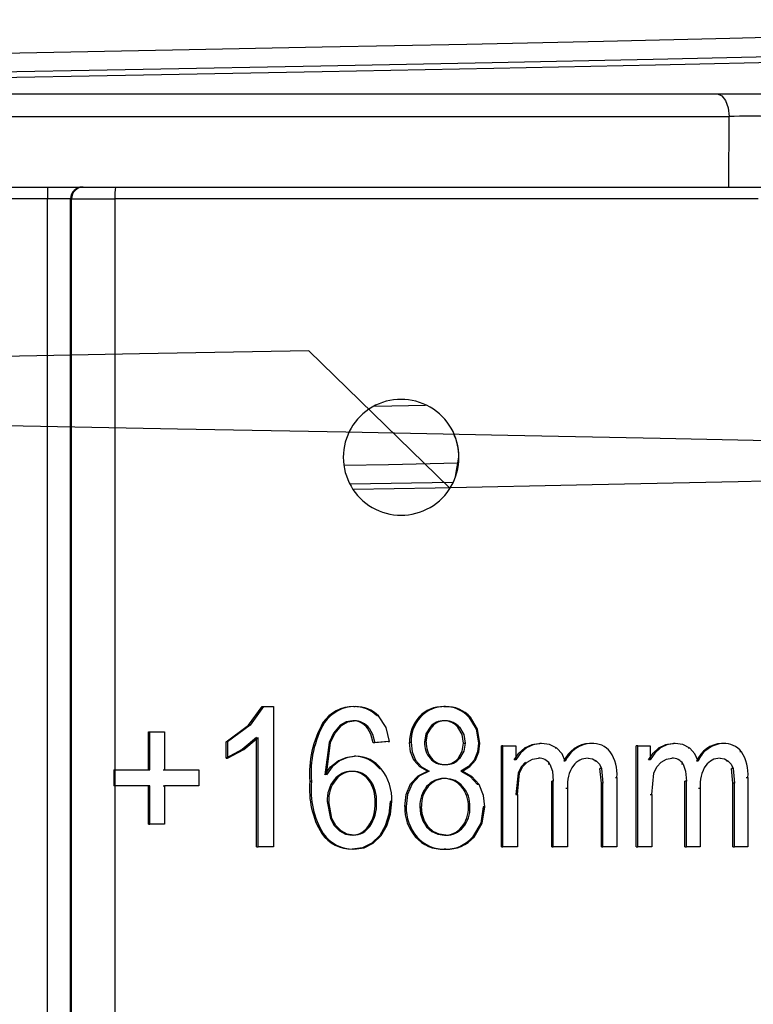
# Model space of a CAD drawing. Units: millimetres. Extents: x -2313 to 292, y -888 to 850.
# Drawn here: x -1505 to -1473, y 162 to 204 of the extents above; entities that cross this region are included whole.
import ezdxf

# ---------------------------------------------------------------- set-up
doc = ezdxf.new("R2010")
doc.units = ezdxf.units.MM

msp = doc.modelspace()

# ---------------------------------------------------------------- linework, layer by layer
for p, q in [((-1534.6511, 201.0564), (-1474.9628, 201.0564)), ((-1474.9628, 201.0564), (-1471.9714, 201.0564)), ((-1535.138, 200.0913), (-1474.4709, 200.0913)), ((-1474.487, 197.0564), (-1474.4708, 200.0913)), ((-1535.1211, 197.0564), (-1474.487, 197.0564)), ((-1474.487, 197.0564), (-1472.6938, 197.0564)), ((-1503.782, 196.5564), (-1505.7855, 196.5564)), ((-1502.7854, 196.5564), (-1503.782, 196.5564)), ((-1503.782, 121.3264), (-1503.782, 196.5564)), ((-1502.7854, 121.3264), (-1502.7854, 196.5564)), ((-1502.7425, 196.5564), (-1502.7854, 196.5564)), ((-1502.7425, 131.4182), (-1502.7425, 196.5564)), ((-1502.7425, 196.5564), (-1500.8864, 196.5564)), ((-1500.8864, 196.5564), (-1500.8864, 171.9992)), ((-1473.6313, 196.5564), (-1500.8864, 196.5564)), ((-1473.225, 196.5564), (-1473.6313, 196.5564)), ((-1487.5246, 187.6675), (-1489.6979, 187.6235)), ((-1486.2382, 184.6193), (-1486.0987, 185.4415)), ((-1490.7668, 184.2924), (-1486.3673, 184.3776)), ((-1495.137, 173.9186), (-1494.5549, 174.7209)), ((-1494.4893, 174.7209), (-1495.0713, 173.9186)), ((-1494.5549, 174.7209), (-1494.4893, 174.7209)), ((-1494.4893, 174.7209), (-1494.0682, 174.7209)), ((-1494.0682, 174.7209), (-1494.0682, 168.6964)), ((-1490.6135, 174.7209), (-1490.5481, 174.7209)), ((-1486.6673, 174.7209), (-1486.7328, 174.7209)), ((-1491.8681, 174.0335), (-1491.9335, 174.0335)), ((-1489.5425, 174.3227), (-1489.6079, 174.3227)), ((-1487.7403, 174.2747), (-1487.8057, 174.2747)), ((-1485.5897, 174.2625), (-1485.6553, 174.2625)), ((-1499.4438, 173.6322), (-1499.3774, 173.6322)), ((-1499.4438, 171.9992), (-1499.4438, 173.6322)), ((-1499.3774, 173.6322), (-1498.7464, 173.6322)), ((-1499.3774, 171.9992), (-1499.3774, 173.6322)), ((-1498.7464, 173.6322), (-1498.7464, 171.9992)), ((-1496.1012, 173.2148), (-1495.137, 173.9186)), ((-1495.0713, 173.9186), (-1496.0354, 173.2148)), ((-1495.137, 173.9186), (-1495.0713, 173.9186)), ((-1489.9485, 173.7979), (-1490.0139, 173.7979)), ((-1486.1323, 173.8369), (-1486.0667, 173.8369)), ((-1496.1012, 172.5026), (-1496.1012, 173.2148)), ((-1496.0354, 173.2148), (-1496.1012, 173.2148)), ((-1496.0354, 173.2148), (-1496.0354, 172.5026)), ((-1494.7876, 173.3908), (-1495.4097, 172.8817)), ((-1495.344, 172.8817), (-1494.7219, 173.3908)), ((-1494.7876, 168.6964), (-1494.7876, 173.3908)), ((-1494.7219, 168.6964), (-1494.7219, 173.3908)), ((-1491.6725, 173.1784), (-1491.8544, 171.7905)), ((-1491.789, 171.7905), (-1491.607, 173.1784)), ((-1489.1357, 173.227), (-1489.7703, 173.1697)), ((-1489.7049, 173.1697), (-1489.7703, 173.1697)), ((-1489.0703, 173.227), (-1489.7049, 173.1697)), ((-1489.1357, 173.227), (-1489.0703, 173.227)), ((-1488.1451, 173.1738), (-1488.2105, 173.1738)), ((-1485.8919, 173.1575), (-1485.8263, 173.1575)), ((-1485.1832, 173.1534), (-1485.2489, 173.1534)), ((-1482.5365, 173.1411), (-1482.6025, 173.1411)), ((-1480.4001, 173.1411), (-1480.4666, 173.1411)), ((-1476.7931, 173.1411), (-1476.8606, 173.1411)), ((-1474.7281, 173.1411), (-1474.7964, 173.1411)), ((-1495.4097, 172.8817), (-1496.1012, 172.5026)), ((-1496.0354, 172.5026), (-1495.344, 172.8817)), ((-1484.2625, 168.6964), (-1484.2625, 173.0429)), ((-1484.1967, 173.0429), (-1484.2625, 173.0429)), ((-1484.1967, 168.6964), (-1484.1967, 173.0429)), ((-1484.1967, 173.0429), (-1483.6417, 173.0429)), ((-1483.6417, 173.0429), (-1483.6417, 172.433)), ((-1483.1848, 172.9455), (-1483.2507, 172.9455)), ((-1481.878, 172.9391), (-1481.9442, 172.9391)), ((-1478.4667, 168.6964), (-1478.4667, 173.0429)), ((-1478.3997, 173.0429), (-1478.4667, 173.0429)), ((-1478.3997, 168.6964), (-1478.3997, 173.0429)), ((-1478.3997, 173.0429), (-1477.8624, 173.0429)), ((-1477.8624, 173.0429), (-1477.8624, 172.433)), ((-1477.4203, 172.9455), (-1477.4876, 172.9455)), ((-1476.1563, 172.9391), (-1476.2241, 172.9391)), ((-1473.9372, 172.7799), (-1474.0059, 172.7799)), ((-1496.1012, 172.5026), (-1496.0354, 172.5026)), ((-1491.2198, 172.393), (-1491.2852, 172.393)), ((-1490.516, 172.5886), (-1490.5814, 172.5886)), ((-1487.9558, 172.4283), (-1488.0212, 172.4283)), ((-1486.1253, 172.4985), (-1486.0598, 172.4985)), ((-1483.6417, 172.433), (-1483.7075, 172.433)), ((-1482.1821, 172.2561), (-1482.2482, 172.2561)), ((-1481.5128, 172.3798), (-1481.579, 172.3798)), ((-1480.1716, 172.3816), (-1480.2381, 172.3816)), ((-1477.8624, 172.433), (-1477.9296, 172.433)), ((-1476.4503, 172.2561), (-1476.518, 172.2561)), ((-1475.8032, 172.3798), (-1475.8711, 172.3798)), ((-1474.5073, 172.3816), (-1474.5757, 172.3816)), ((-1500.9325, 171.9992), (-1500.9325, 171.3116)), ((-1500.9325, 171.9992), (-1500.866, 171.9992)), ((-1500.866, 171.9992), (-1499.3774, 171.9992)), ((-1500.866, 171.3116), (-1500.866, 171.9992)), ((-1498.8126, 171.9992), (-1498.7464, 171.9992)), ((-1498.7464, 171.9992), (-1497.2724, 171.9992)), ((-1497.2724, 171.9992), (-1497.2724, 171.3116)), ((-1489.4281, 172.0442), (-1489.4935, 172.0442)), ((-1487.437, 171.9501), (-1487.3715, 171.9501)), ((-1483.5433, 171.8605), (-1483.6421, 170.9515)), ((-1483.5763, 170.9515), (-1483.4774, 171.8605)), ((-1479.9636, 171.4344), (-1480.0243, 172.0688)), ((-1479.9577, 172.0688), (-1480.0243, 172.0688)), ((-1479.9577, 172.0688), (-1479.897, 171.4344)), ((-1477.7992, 170.9515), (-1477.7035, 171.8605)), ((-1474.3106, 171.4344), (-1474.3692, 172.0688)), ((-1474.3008, 172.0688), (-1474.3692, 172.0688)), ((-1474.3008, 172.0688), (-1474.2421, 171.4344)), ((-1492.432, 171.504), (-1492.4975, 171.504)), ((-1489.9834, 171.5777), (-1489.918, 171.5777)), ((-1488.0993, 171.4099), (-1488.1647, 171.4099)), ((-1482.0969, 168.6964), (-1482.0969, 171.5204)), ((-1482.0307, 171.5204), (-1482.0969, 171.5204)), ((-1482.0307, 168.6964), (-1482.0307, 171.5204)), ((-1479.9636, 168.6964), (-1479.9636, 171.4344)), ((-1479.897, 171.4344), (-1479.9636, 171.4344)), ((-1479.897, 168.6964), (-1479.897, 171.4344)), ((-1479.3612, 171.68), (-1479.2945, 171.68)), ((-1479.2945, 171.68), (-1479.2945, 168.6964)), ((-1476.3717, 168.6964), (-1476.3717, 171.5204)), ((-1476.304, 171.5204), (-1476.3717, 171.5204)), ((-1476.304, 168.6964), (-1476.304, 171.5204)), ((-1474.3106, 168.6964), (-1474.3106, 171.4344)), ((-1474.2421, 171.4344), (-1474.3106, 171.4344)), ((-1474.2421, 168.6964), (-1474.2421, 171.4344)), ((-1473.7292, 171.68), (-1473.6605, 171.68)), ((-1473.6605, 171.68), (-1473.6605, 168.6964)), ((-1500.866, 171.3116), (-1500.9325, 171.3116)), ((-1500.8864, 171.3116), (-1500.8864, 159.8591)), ((-1499.3774, 171.3116), (-1500.866, 171.3116)), ((-1499.4438, 169.6663), (-1499.4438, 171.3116)), ((-1499.3774, 169.6663), (-1499.3774, 171.3116)), ((-1498.8126, 171.3116), (-1498.7464, 171.3116)), ((-1498.7464, 171.3116), (-1498.7464, 169.6663)), ((-1497.2724, 171.3116), (-1498.7464, 171.3116)), ((-1485.9833, 171.2819), (-1485.9178, 171.2819)), ((-1485.2222, 171.3682), (-1485.2879, 171.3682)), ((-1481.4838, 171.2216), (-1481.4175, 171.2216)), ((-1481.4175, 171.2216), (-1481.4175, 168.6964)), ((-1475.779, 171.2216), (-1475.7112, 171.2216)), ((-1475.7112, 171.2216), (-1475.7112, 168.6964)), ((-1491.754, 170.6404), (-1491.6149, 169.9115)), ((-1491.5495, 169.9115), (-1491.6886, 170.6404)), ((-1489.6957, 170.5995), (-1489.6303, 170.5995)), ((-1488.9783, 170.6445), (-1489.0437, 170.6445)), ((-1483.6421, 170.9515), (-1483.5763, 170.9515)), ((-1483.5763, 170.9515), (-1483.5763, 168.6964)), ((-1477.8663, 170.9515), (-1477.7992, 170.9515)), ((-1477.7992, 170.9515), (-1477.7992, 168.6964)), ((-1488.3531, 170.4317), (-1488.4185, 170.4317)), ((-1485.6797, 170.403), (-1485.614, 170.403)), ((-1484.9751, 170.4112), (-1485.0408, 170.4112)), ((-1499.4438, 169.6663), (-1499.3774, 169.6663)), ((-1498.7464, 169.6663), (-1499.3774, 169.6663)), ((-1489.9871, 169.5764), (-1489.9217, 169.5764)), ((-1485.9711, 169.5384), (-1485.9056, 169.5384)), ((-1491.9228, 169.2683), (-1491.9882, 169.2683)), ((-1487.8854, 169.1169), (-1487.9508, 169.1169)), ((-1494.7876, 168.6964), (-1494.7219, 168.6964)), ((-1494.0682, 168.6964), (-1494.7219, 168.6964)), ((-1490.6087, 168.594), (-1490.6741, 168.594)), ((-1486.6568, 168.594), (-1486.7223, 168.594)), ((-1484.2625, 168.6964), (-1484.1967, 168.6964)), ((-1483.5763, 168.6964), (-1484.1967, 168.6964)), ((-1482.0969, 168.6964), (-1482.0307, 168.6964)), ((-1481.4175, 168.6964), (-1482.0307, 168.6964)), ((-1479.9636, 168.6964), (-1479.897, 168.6964)), ((-1479.2945, 168.6964), (-1479.897, 168.6964)), ((-1478.4667, 168.6964), (-1478.3997, 168.6964)), ((-1477.7992, 168.6964), (-1478.3997, 168.6964)), ((-1476.3717, 168.6964), (-1476.304, 168.6964)), ((-1475.7112, 168.6964), (-1476.304, 168.6964)), ((-1474.3106, 168.6964), (-1474.2421, 168.6964)), ((-1473.6605, 168.6964), (-1474.2421, 168.6964))]:
    msp.add_line(p, q)
at = {"flags": 128}
for points in [[(-1554.088, 201.4233), (-1552.9638, 201.5505), (-1550.9889, 201.6777), (-1548.1983, 201.8049), (-1544.6415, 201.9321), (-1540.3815, 202.0593), (-1535.4938, 202.1865), (-1530.0651, 202.3138), (-1524.1914, 202.441), (-1517.977, 202.5682), (-1511.5319, 202.6954), (-1504.9703, 202.8226), (-1498.4086, 202.9498), (-1491.963, 203.0771), (-1485.7478, 203.2043), (-1479.873, 203.3315), (-1474.4428, 203.4587), (-1469.5535, 203.5859), (-1465.2916, 203.7131), (-1461.7328, 203.8404), (-1458.9399, 203.9676), (-1456.9627, 204.0948), (-1455.836, 204.222), (-1455.7793, 204.2502)], [(-1549.5534, 201.0564), (-1547.2259, 201.1363), (-1542.1717, 201.2778), (-1536.3012, 201.4194), (-1529.7432, 201.561), (-1522.6416, 201.7025), (-1515.1522, 201.8441), (-1507.4392, 201.9856), (-1499.6719, 202.1272), (-1492.0206, 202.2688), (-1484.6531, 202.4103), (-1477.7311, 202.5519), (-1471.4065, 202.6935), (-1465.8179, 202.835), (-1461.0879, 202.9766), (-1457.3204, 203.1181), (-1454.5978, 203.2597), (-1452.9801, 203.4013), (-1452.7936, 203.4566)], [(-1541.4456, 201.0564), (-1536.4131, 201.1774), (-1529.8317, 201.3189), (-1522.7048, 201.4605), (-1515.1886, 201.602), (-1507.4481, 201.7436), (-1499.653, 201.8852), (-1491.9743, 202.0267), (-1484.5806, 202.1683), (-1477.6339, 202.3099), (-1471.2866, 202.4514), (-1465.678, 202.593), (-1460.9312, 202.7345), (-1457.1502, 202.8761), (-1454.4179, 203.0177), (-1452.7944, 203.1592), (-1452.3153, 203.3008)], [(-1474.9628, 201.0564), (-1474.7784, 200.9836), (-1474.6209, 200.7758), (-1474.5131, 200.4632), (-1474.4709, 200.0913)], [(-1486.4985, 184.1319), (-1492.5496, 190.0164), (-1499.829, 189.8824), (-1507.2094, 189.7484)], [(-1505.5542, 186.8001), (-1498.1839, 186.6661), (-1490.9468, 186.532), (-1483.9853, 186.398), (-1477.4363, 186.264), (-1471.4286, 186.13), (-1466.0802, 185.996), (-1461.4965, 185.862), (-1457.7674, 185.728), (-1454.9664, 185.5939), (-1453.1486, 185.4599), (-1452.3496, 185.3259), (-1452.5852, 185.1919), (-1453.8507, 185.0579), (-1456.1214, 184.9239), (-1459.3524, 184.7899), (-1463.4803, 184.6558), (-1468.4239, 184.5218), (-1474.086, 184.3878), (-1480.3553, 184.2538), (-1487.1084, 184.1198), (-1490.638, 184.0532)], [(-1491.0277, 185.0963), (-1489.1198, 185.1345), (-1486.1402, 185.1968)], [(-1490.6527, 174.1152), (-1490.9393, 174.0669), (-1491.1922, 173.9192)], [(-1491.1268, 173.9192), (-1490.8739, 174.0669), (-1490.5873, 174.1152)], [(-1489.0703, 173.227), (-1489.2143, 173.8187), (-1489.5425, 174.3227)], [(-1485.6553, 174.2625), (-1485.3483, 173.7512), (-1485.2489, 173.1534)], [(-1485.1832, 173.1534), (-1485.2826, 173.7512), (-1485.5897, 174.2625)], [(-1491.1922, 173.9192), (-1491.4799, 173.5821), (-1491.6725, 173.1784)], [(-1491.607, 173.1784), (-1491.4145, 173.5821), (-1491.1268, 173.9192)], [(-1489.7703, 173.1697), (-1489.8724, 173.5396), (-1490.0139, 173.7979)], [(-1489.9485, 173.7979), (-1489.807, 173.5396), (-1489.7049, 173.1697)], [(-1487.3255, 173.8461), (-1487.5047, 173.5468), (-1487.5633, 173.1984)], [(-1487.4979, 173.1984), (-1487.4392, 173.5468), (-1487.2601, 173.8461)], [(-1485.8919, 173.1575), (-1485.9499, 173.5222), (-1486.1323, 173.8369)], [(-1486.0667, 173.8369), (-1485.8843, 173.5222), (-1485.8263, 173.1575)], [(-1488.0212, 172.4283), (-1488.1672, 172.7864), (-1488.2105, 173.1738)], [(-1488.1451, 173.1738), (-1488.1018, 172.7864), (-1487.9558, 172.4283)], [(-1486.1253, 172.4985), (-1485.9491, 172.8042), (-1485.8919, 173.1575)], [(-1485.8263, 173.1575), (-1485.8835, 172.8042), (-1486.0598, 172.4985)], [(-1485.2489, 173.1534), (-1485.2927, 172.7742), (-1485.4364, 172.4249)], [(-1485.3707, 172.4249), (-1485.227, 172.7742), (-1485.1832, 173.1534)], [(-1483.2507, 172.9455), (-1482.9394, 173.0941), (-1482.6025, 173.1411)], [(-1482.5365, 173.1411), (-1482.8734, 173.0941), (-1483.1848, 172.9455)], [(-1481.878, 172.9391), (-1482.1919, 173.0959), (-1482.5365, 173.1411)], [(-1477.4876, 172.9455), (-1477.1859, 173.0943), (-1476.8606, 173.1411)], [(-1476.7931, 173.1411), (-1477.1185, 173.0943), (-1477.4203, 172.9455)], [(-1476.1563, 172.9391), (-1476.4603, 173.0961), (-1476.7931, 173.1411)], [(-1483.7075, 172.433), (-1483.5093, 172.7192), (-1483.2507, 172.9455)], [(-1483.1848, 172.9455), (-1483.4435, 172.7192), (-1483.6417, 172.433)], [(-1481.5128, 172.3798), (-1481.654, 172.692), (-1481.878, 172.9391)], [(-1477.9296, 172.433), (-1477.7376, 172.7195), (-1477.4876, 172.9455)], [(-1477.4203, 172.9455), (-1477.6704, 172.7195), (-1477.8624, 172.433)], [(-1475.8032, 172.3798), (-1475.9404, 172.693), (-1476.1563, 172.9391)], [(-1491.8544, 171.7905), (-1491.6082, 172.1307), (-1491.2852, 172.393)], [(-1491.2198, 172.393), (-1491.5428, 172.1307), (-1491.789, 171.7905)], [(-1491.2852, 172.393), (-1490.9438, 172.5397), (-1490.5814, 172.5886)], [(-1490.516, 172.5886), (-1490.8784, 172.5397), (-1491.2198, 172.393)], [(-1487.437, 171.9501), (-1487.7652, 172.141), (-1488.0212, 172.4283)], [(-1487.9558, 172.4283), (-1487.6998, 172.141), (-1487.3715, 171.9501)], [(-1485.4364, 172.4249), (-1485.6835, 172.142), (-1485.9999, 171.9501)], [(-1485.9343, 171.9501), (-1485.6179, 172.142), (-1485.3707, 172.4249)], [(-1483.2221, 172.3374), (-1483.4188, 172.1278), (-1483.5433, 171.8605)], [(-1483.4774, 171.8605), (-1483.3529, 172.1278), (-1483.1561, 172.3374)], [(-1483.1561, 172.3374), (-1482.9245, 172.4614), (-1482.6734, 172.5026)], [(-1482.1821, 172.2561), (-1482.0675, 171.9448), (-1482.0307, 171.5204)], [(-1480.5355, 172.5026), (-1480.3423, 172.4734), (-1480.1716, 172.3816)], [(-1480.1716, 172.3816), (-1480.0408, 172.2444), (-1479.9577, 172.0688)], [(-1477.7035, 171.8605), (-1477.5826, 172.1286), (-1477.3926, 172.3374)], [(-1477.3926, 172.3374), (-1477.1683, 172.4614), (-1476.9256, 172.5026)], [(-1476.4503, 172.2561), (-1476.3395, 171.9448), (-1476.304, 171.5204)], [(-1474.8588, 172.5026), (-1474.6724, 172.4734), (-1474.5073, 172.3816)], [(-1474.5073, 172.3816), (-1474.3812, 172.2447), (-1474.3008, 172.0688)], [(-1488.1647, 171.4099), (-1487.8466, 171.7477), (-1487.437, 171.9501)], [(-1487.3715, 171.9501), (-1487.7812, 171.7477), (-1488.0993, 171.4099)], [(-1485.9999, 171.9501), (-1485.598, 171.7214), (-1485.2879, 171.3682)], [(-1485.2222, 171.3682), (-1485.5323, 171.7214), (-1485.9343, 171.9501)], [(-1488.4185, 170.4317), (-1488.3616, 170.9413), (-1488.1647, 171.4099)], [(-1488.0993, 171.4099), (-1488.2962, 170.9413), (-1488.3531, 170.4317)], [(-1484.9751, 170.4112), (-1485.033, 170.9094), (-1485.2222, 171.3682)], [(-1489.0437, 170.6445), (-1489.0957, 170.1018), (-1489.2561, 169.5927)], [(-1489.1907, 169.5927), (-1489.0303, 170.1018), (-1488.9783, 170.6445)], [(-1487.7671, 170.4276), (-1487.7355, 170.1162), (-1487.6406, 169.8178)], [(-1487.5751, 169.8178), (-1487.6701, 170.1162), (-1487.7017, 170.4276)], [(-1485.0408, 170.4112), (-1485.152, 169.7157), (-1485.5023, 169.1179)], [(-1485.4367, 169.1179), (-1485.0863, 169.7157), (-1484.9751, 170.4112)], [(-1491.6149, 169.9115), (-1491.4533, 169.6155), (-1491.2174, 169.3789)], [(-1491.152, 169.3789), (-1491.3878, 169.6155), (-1491.5495, 169.9115)], [(-1487.6406, 169.8178), (-1487.4829, 169.5575), (-1487.2581, 169.3594)], [(-1487.1926, 169.3594), (-1487.4174, 169.5575), (-1487.5751, 169.8178)], [(-1491.2174, 169.3789), (-1490.9645, 169.2462), (-1490.6848, 169.1998)], [(-1490.6194, 169.1998), (-1490.8991, 169.2462), (-1491.152, 169.3789)], [(-1489.2561, 169.5927), (-1489.4954, 169.1802), (-1489.8347, 168.8528)], [(-1489.7693, 168.8528), (-1489.43, 169.1802), (-1489.1907, 169.5927)], [(-1487.2581, 169.3594), (-1486.9967, 169.2391), (-1486.7154, 169.1998)], [(-1486.6498, 169.1998), (-1486.9312, 169.2391), (-1487.1926, 169.3594)], [(-1489.8347, 168.8528), (-1490.2348, 168.6573), (-1490.6741, 168.594)], [(-1490.6087, 168.594), (-1490.1694, 168.6573), (-1489.7693, 168.8528)]]:
    msp.add_lwpolyline(points, dxfattribs=at)
for centre, radius, start, end in [((-1473.5735, 155.1784), 44.9219, 88.85535, 91.14465), ((-1460.5804, 196.6812), 43.2018, 179.50238, 180.16551), ((-1502.2855, 196.5566), 0.4999, 90.01503, 180.01614), ((-1502.2426, 196.5566), 0.4999, 90.01435, 180.01597), ((-1499.1092, 196.6808), 1.7815, 167.8271, 184.00264), ((-1488.5737, 185.4432), 2.4878, 359.96227, 180.03773), ((-1488.1768, 185.5225), 2.0796, 357.76957, 26.26763), ((-1488.5737, 185.4399), 2.4878, 179.96239, 0.03761), ((-1490.6417, 173.164), 1.5572, 88.96133, 146.05539), ((-1490.5763, 173.1641), 1.5571, 88.9605, 146.05755), ((-1490.5659, 173.3721), 1.3497, 44.77862, 92.02035), ((-1490.5006, 173.3719), 1.3498, 44.7821, 92.01702), ((-1486.7928, 173.352), 1.3702, 87.49254, 137.66781), ((-1486.7273, 173.3519), 1.3703, 87.49165, 137.66616), ((-1486.6793, 173.351), 1.3709, 41.67246, 92.23682), ((-1486.6138, 173.3508), 1.3712, 41.67756, 92.23528), ((-1488.2265, 171.8794), 4.2874, 149.83993, 185.02359), ((-1488.1597, 171.8792), 4.2888, 149.8463, 185.01851), ((-1490.6512, 173.3166), 0.7986, 37.06149, 90.11139), ((-1490.5858, 173.3166), 0.7986, 37.06088, 90.11173), ((-1486.6438, 173.2226), 1.5675, 137.84068, 181.78329), ((-1486.5782, 173.2225), 1.5677, 137.84185, 181.78042), ((-1486.7396, 173.343), 0.7723, 88.98078, 139.3533), ((-1486.6741, 173.343), 0.7723, 88.97848, 139.35267), ((-1486.7203, 173.3549), 0.7603, 39.33995, 90.41599), ((-1486.6547, 173.3549), 0.7603, 39.33922, 90.42004), ((-1486.5542, 173.1499), 1.0103, 177.24914, 219.9177), ((-1486.4887, 173.1499), 1.0103, 177.25051, 219.91852), ((-1480.4023, 171.8537), 1.289, 92.86189, 155.90916), ((-1480.3359, 171.8534), 1.2893, 92.85776, 155.90167), ((-1480.3435, 172.1607), 0.9821, 39.0911, 93.30916), ((-1474.7224, 171.8974), 1.2459, 93.40321, 157.21796), ((-1474.6542, 171.897), 1.2463, 93.39542, 157.20412), ((-1474.6777, 172.205), 0.9375, 37.82757, 93.07795), ((-1480.9789, 171.8283), 1.6909, 354.96902, 34.25025), ((-1475.3868, 171.8304), 1.7329, 355.02042, 33.22587), ((-1490.5907, 171.2107), 1.3779, 37.22412, 89.61298), ((-1490.5253, 171.2107), 1.3779, 37.2229, 89.61404), ((-1486.7456, 172.9983), 0.7662, 220.40502, 272.00068), ((-1486.6765, 173.0065), 0.7743, 220.69354, 271.715), ((-1486.6958, 172.9762), 0.7441, 268.2278, 320.05917), ((-1486.6315, 172.9791), 0.7469, 268.32803, 319.95546), ((-1482.6366, 171.963), 0.5409, 32.81002, 93.89909), ((-1480.5443, 171.7162), 0.7865, 89.3597, 142.34176), ((-1476.8923, 171.9855), 0.5182, 31.47959, 93.68329), ((-1474.8639, 171.7514), 0.7512, 89.61083, 143.65003), ((-1490.7091, 170.9932), 0.9447, 90.04296, 141.69733), ((-1490.6437, 170.9933), 0.9446, 90.03981, 141.69952), ((-1490.7048, 171.0354), 0.9024, 36.93177, 90.31841), ((-1490.6393, 171.0355), 0.9023, 36.93053, 90.3213), ((-1491.0667, 170.7455), 2.0908, 357.23028, 38.39996), ((-1479.9555, 171.3656), 1.4691, 145.54686, 185.62336), ((-1474.2137, 171.3672), 1.5045, 146.54199, 185.55451), ((-1488.8488, 171.1593), 3.6649, 174.60314, 211.06208), ((-1488.7845, 171.159), 3.6638, 174.59709, 211.06686), ((-1490.3811, 170.7144), 1.3749, 141.0538, 183.08641), ((-1490.3159, 170.7145), 1.3747, 141.05166, 183.08979), ((-1491.1744, 170.696), 1.4818, 356.26562, 36.51297), ((-1491.1045, 170.6973), 1.4774, 356.20422, 36.57476), ((-1486.7512, 170.6961), 0.9348, 89.09, 140.7941), ((-1486.6856, 170.696), 0.935, 89.09142, 140.78981), ((-1486.7262, 170.6658), 0.9652, 39.67349, 90.59983), ((-1486.6607, 170.6656), 0.9653, 39.67747, 90.59953), ((-1486.507, 170.4793), 1.2612, 140.17377, 182.34991), ((-1486.4415, 170.4793), 1.2612, 140.17216, 182.34974), ((-1486.9514, 170.4555), 1.2728, 357.63739, 40.48625), ((-1486.8856, 170.4556), 1.2726, 357.63478, 40.49191), ((-1491.2894, 170.5003), 1.5967, 324.64648, 3.56079), ((-1491.2239, 170.5003), 1.5967, 324.6457, 3.56118), ((-1486.5284, 170.3634), 1.8913, 177.93074, 221.22854), ((-1486.4631, 170.3634), 1.8912, 177.92975, 221.23097), ((-1486.9371, 170.3455), 1.2588, 320.12003, 2.61859), ((-1486.8791, 170.3481), 1.2663, 320.24968, 2.4854), ((-1490.7008, 170.064), 0.8644, 271.06075, 325.662), ((-1490.6354, 170.064), 0.8644, 271.06024, 325.66277), ((-1486.6928, 170.1373), 0.9378, 268.62368, 320.31487), ((-1486.6273, 170.1374), 0.9379, 268.62337, 320.31194), ((-1490.6877, 170.1852), 1.5912, 215.18372, 270.48782), ((-1490.6222, 170.1852), 1.5912, 215.18286, 270.48736), ((-1486.7888, 170.1427), 1.5501, 221.43521, 272.4554), ((-1486.7232, 170.1429), 1.5503, 221.43861, 272.45451), ((-1486.6583, 170.1275), 1.5348, 267.60843, 318.86719), ((-1486.5928, 170.1276), 1.535, 267.60787, 318.86407)]:
    msp.add_arc(centre, radius, start, end)

doc.saveas('drawing.dxf')
